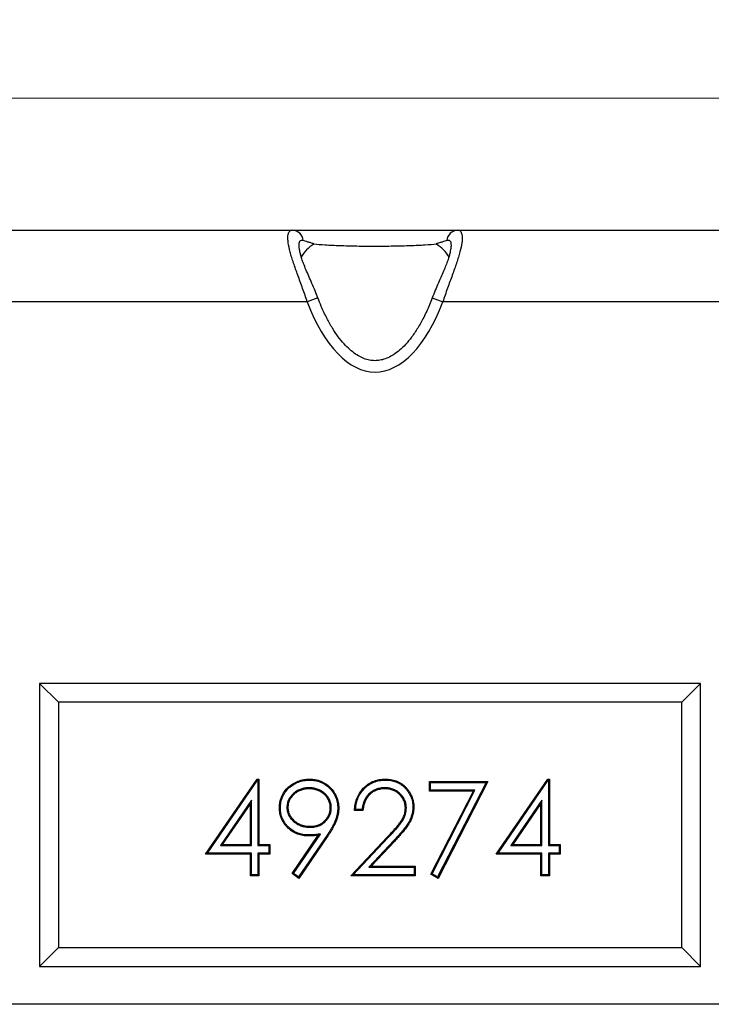
# Model space of a CAD drawing. Units: millimetres. Extents: x 0 to 420, y 0 to 297.
# Drawn here: x 153 to 190, y 192 to 245 of the extents above; entities that cross this region are included whole.
import ezdxf

# ---------------------------------------------------------------- set-up
doc = ezdxf.new("R2010")
doc.units = ezdxf.units.MM
doc.styles.add('SLDTEXTSTYLE0', font='TXT', dxfattribs={"width": 0.605})
doc.dimstyles.new('SLDDIMSTYLE0', dxfattribs={"dimtxt": 3.081982, "dimasz": 2.5, "dimexe": 0, "dimexo": 0.0625, "dimgap": 0.770496, "dimtad": 1, "dimlfac": 5, "dimrnd": 1e-09, "dimzin": 12, "dimdsep": 46, "dimtxsty": 'SLDTEXTSTYLE0', "dimsah": 1, "dimcen": 0.09, "dimadec": 0, "dimazin": 3, "dimtfac": 1, "dimtofl": 0, "dimtmove": 0, "dimatfit": 3, "dimfxl": 0, "dimfrac": 2, "dimtolj": 1, "dimtzin": 12, "dimarcsym": 0})

# ---------------------------------------------------------------- blocks, each defined once
blk = doc.blocks.new('_D_1')
at = {"color": 7, "linetype": 'Continuous', "lineweight": 0}
for p, q in [((57.741, 233.702), (57.741, 241.402)), ((240.741, 233.702), (240.741, 241.402)), ((240.741, 240.402), (57.741, 240.402))]:
    blk.add_line(p, q, dxfattribs=at)
at = {"color": 7, "linetype": 'Continuous', "lineweight": 18}
for points in [[(57.741, 240.402), (60.241, 240.027), (60.241, 240.777)], [(240.741, 240.402), (238.241, 240.777), (238.241, 240.027)]]:
    blk.add_solid(points, dxfattribs=at)
at = {"color": 7, "linetype": 'Continuous', "lineweight": 18, "insert": (145.713, 244.495), "char_height": 3.175, "attachment_point": 1, "style": 'SLDTEXTSTYLE0'}
blk.add_mtext('915', dxfattribs=at)

msp = doc.modelspace()

# ---------------------------------------------------------------- linework, layer by layer
at = {"color": 7, "linetype": 'Continuous', "lineweight": 25}
for p, q in [((130.5857, 233.4022), (167.626, 233.4022)), ((167.626, 233.4022), (176.3857, 233.4022)), ((176.3857, 233.4022), (213.426, 233.4022)), ((168.4183, 229.6022), (129.7934, 229.6022)), ((168.9794, 229.8146), (168.4183, 229.6022)), ((175.0323, 229.8146), (175.5934, 229.6022)), ((214.2183, 229.6022), (175.5934, 229.6022)), ((154.2409, 209.4022), (154.2409, 194.4022)), ((189.2409, 209.4022), (154.2409, 209.4022)), ((155.2409, 208.4022), (154.2409, 209.4022)), ((188.2409, 208.4022), (189.2409, 209.4022)), ((189.2409, 194.4022), (189.2409, 209.4022)), ((155.2409, 208.4022), (155.2409, 195.4022)), ((188.2409, 208.4022), (155.2409, 208.4022)), ((188.2409, 195.4022), (188.2409, 208.4022)), ((163.0332, 200.356), (165.7625, 204.3304)), ((163.1329, 200.4085), (165.7902, 204.2779)), ((165.7625, 204.3304), (165.8537, 204.3304)), ((165.7902, 204.2779), (165.7625, 204.3304)), ((165.7902, 204.2779), (165.8012, 204.2779)), ((165.8012, 204.2779), (165.8537, 204.3304)), ((165.8012, 204.2779), (165.8012, 200.8163)), ((165.8537, 204.3304), (165.8537, 200.8688)), ((168.5349, 204.2778), (168.535, 204.3304)), ((172.5483, 204.2779), (172.5484, 204.3304)), ((174.8921, 204.2022), (177.9691, 204.2022)), ((174.8921, 203.6893), (174.8921, 204.2022)), ((174.9446, 204.1497), (174.8921, 204.2022)), ((174.9446, 203.7418), (174.9446, 204.1497)), ((174.9446, 204.1497), (177.8832, 204.1497)), ((177.8832, 204.1497), (175.3188, 199.146)), ((177.9691, 204.2022), (175.3409, 199.074)), ((177.8832, 204.1497), (177.9691, 204.2022)), ((178.4178, 200.356), (181.1471, 204.3304)), ((178.5175, 200.4085), (181.1748, 204.2779)), ((181.1471, 204.3304), (181.2383, 204.3304)), ((181.1748, 204.2779), (181.1471, 204.3304)), ((181.1748, 204.2779), (181.1858, 204.2779)), ((181.1858, 204.2779), (181.2383, 204.3304)), ((181.1858, 204.2779), (181.1858, 200.8163)), ((181.2383, 204.3304), (181.2383, 200.8688)), ((168.5119, 203.8701), (168.5119, 203.8176)), ((172.5254, 203.8701), (172.5253, 203.8176)), ((174.9446, 203.7418), (174.8921, 203.6893)), ((177.2098, 203.6893), (174.8921, 203.6893)), ((177.2957, 203.7418), (174.9446, 203.7418)), ((174.9532, 199.2873), (177.2098, 203.6893)), ((175.0232, 199.3087), (177.2957, 203.7418)), ((177.2957, 203.7418), (177.2098, 203.6893)), ((165.4574, 203.2096), (163.8149, 200.8163)), ((165.405, 203.0403), (163.9146, 200.8688)), ((165.4574, 203.2096), (165.405, 203.0403)), ((165.405, 200.8688), (165.405, 203.0403)), ((165.4574, 200.8163), (165.4574, 203.2096)), ((180.8421, 203.2096), (179.1995, 200.8163)), ((180.7896, 203.0403), (179.2992, 200.8688)), ((180.8421, 203.2096), (180.7896, 203.0403)), ((180.7896, 200.8688), (180.7896, 203.0403)), ((180.8421, 200.8163), (180.8421, 203.2096)), ((167.3396, 202.824), (167.3921, 202.824)), ((169.6882, 202.8238), (169.6357, 202.824)), ((171.3665, 202.6637), (170.9178, 202.6637)), ((171.3189, 202.7162), (170.973, 202.7162)), ((173.6626, 202.8036), (173.6101, 202.8039)), ((168.558, 201.7779), (168.558, 201.8304)), ((167.6105, 199.3234), (169.0007, 201.3556)), ((167.6832, 199.3367), (169.1096, 201.4218)), ((169.4651, 201.355), (167.9556, 199.1473)), ((169.5085, 201.3256), (167.9691, 199.074)), ((169.1096, 201.4218), (169.0007, 201.3556)), ((169.4651, 201.355), (169.5085, 201.3256)), ((163.8149, 200.8163), (163.9146, 200.8688)), ((163.8149, 200.8163), (165.4574, 200.8163)), ((163.9146, 200.8688), (165.405, 200.8688)), ((165.4574, 200.8163), (165.405, 200.8688)), ((165.8012, 200.8163), (165.8537, 200.8688)), ((165.8012, 200.8163), (166.3781, 200.8163)), ((165.8537, 200.8688), (166.4306, 200.8688)), ((166.3781, 200.8163), (166.4306, 200.8688)), ((166.3781, 200.8163), (166.3781, 200.4085)), ((166.4306, 200.8688), (166.4306, 200.356)), ((170.7255, 199.2022), (172.6646, 201.2715)), ((170.8466, 199.2547), (172.7027, 201.2354)), ((173.0089, 201.086), (171.6751, 199.6625)), ((173.0472, 201.0501), (171.7962, 199.715)), ((172.7027, 201.2354), (172.6646, 201.2715)), ((173.0089, 201.086), (173.0472, 201.0501)), ((179.1995, 200.8163), (179.2992, 200.8688)), ((179.1995, 200.8163), (180.8421, 200.8163)), ((179.2992, 200.8688), (180.7896, 200.8688)), ((180.8421, 200.8163), (180.7896, 200.8688)), ((181.1858, 200.8163), (181.2383, 200.8688)), ((181.1858, 200.8163), (181.7627, 200.8163)), ((181.2383, 200.8688), (181.8152, 200.8688)), ((181.7627, 200.8163), (181.8152, 200.8688)), ((181.7627, 200.8163), (181.7627, 200.4085)), ((181.8152, 200.8688), (181.8152, 200.356)), ((163.1329, 200.4085), (163.0332, 200.356)), ((165.405, 200.356), (163.0332, 200.356)), ((165.4574, 200.4085), (163.1329, 200.4085)), ((165.4574, 200.4085), (165.405, 200.356)), ((165.405, 199.2022), (165.405, 200.356)), ((165.4574, 199.2547), (165.4574, 200.4085)), ((165.8012, 200.4085), (165.8012, 199.2547)), ((165.8012, 200.4085), (165.8537, 200.356)), ((166.3781, 200.4085), (165.8012, 200.4085)), ((165.8537, 200.356), (165.8537, 199.2022)), ((166.4306, 200.356), (165.8537, 200.356)), ((166.3781, 200.4085), (166.4306, 200.356)), ((178.5175, 200.4085), (178.4178, 200.356)), ((180.7896, 200.356), (178.4178, 200.356)), ((180.8421, 200.4085), (178.5175, 200.4085)), ((180.8421, 200.4085), (180.7896, 200.356)), ((180.7896, 199.2022), (180.7896, 200.356)), ((180.8421, 199.2547), (180.8421, 200.4085)), ((181.1858, 200.4085), (181.2383, 200.356)), ((181.7627, 200.4085), (181.1858, 200.4085)), ((181.1858, 200.4085), (181.1858, 199.2547)), ((181.2383, 200.356), (181.2383, 199.2022)), ((181.8152, 200.356), (181.2383, 200.356)), ((181.7627, 200.4085), (181.8152, 200.356)), ((165.4574, 199.2547), (165.405, 199.2022)), ((165.8012, 199.2547), (165.4574, 199.2547)), ((165.8012, 199.2547), (165.8537, 199.2022)), ((167.6832, 199.3367), (167.6105, 199.3234)), ((167.9691, 199.074), (167.6105, 199.3234)), ((167.9556, 199.1473), (167.6832, 199.3367)), ((170.8466, 199.2547), (170.7255, 199.2022)), ((174.0704, 199.2547), (170.8466, 199.2547)), ((171.6751, 199.6625), (171.7962, 199.715)), ((171.6751, 199.6625), (174.0704, 199.6625)), ((171.7962, 199.715), (174.1229, 199.715)), ((174.0704, 199.6625), (174.1229, 199.715)), ((174.0704, 199.6625), (174.0704, 199.2547)), ((174.0704, 199.2547), (174.1229, 199.2022)), ((174.1229, 199.715), (174.1229, 199.2022)), ((175.0232, 199.3087), (174.9532, 199.2873)), ((175.3409, 199.074), (174.9532, 199.2873)), ((175.3188, 199.146), (175.0232, 199.3087)), ((180.8421, 199.2547), (180.7896, 199.2022)), ((181.1858, 199.2547), (180.8421, 199.2547)), ((181.1858, 199.2547), (181.2383, 199.2022)), ((165.8537, 199.2022), (165.405, 199.2022)), ((167.9556, 199.1473), (167.9691, 199.074)), ((174.1229, 199.2022), (170.7255, 199.2022)), ((175.3188, 199.146), (175.3409, 199.074)), ((181.2383, 199.2022), (180.7896, 199.2022)), ((155.2409, 195.4022), (154.2409, 194.4022)), ((155.2409, 195.4022), (188.2409, 195.4022)), ((188.2409, 195.4022), (189.2409, 194.4022)), ((154.2409, 194.4022), (189.2409, 194.4022)), ((240.7409, 192.4022), (57.7409, 192.4022))]:
    msp.add_line(p, q, dxfattribs=at)
at = {"color": 7, "linetype": 'Continuous', "lineweight": 25, "flags": 128}
for points in [[(166.9959, 202.7987), (166.9802, 202.7987), (166.9644, 202.7988), (166.9434, 202.7989)], [(170.0319, 202.7938), (170.0477, 202.7938), (170.0634, 202.7939), (170.0844, 202.7939)], [(174.0063, 202.8441), (174.022, 202.8441), (174.0378, 202.844), (174.0588, 202.844)], [(168.475, 201.3701), (168.4749, 201.347), (168.4749, 201.3176)]]:
    msp.add_lwpolyline(points, dxfattribs=at)
at = {"color": 7, "linetype": 'Continuous', "lineweight": 25}
for centre, radius, start, end in [((167.6143, 232.8171), 0.5852, 3.20358, 88.85281), ((176.3974, 232.8171), 0.5852, 91.14719, 176.79642), ((169.5455, 231.2167), 1.6374, 118.65524, 153.1443), ((174.4571, 231.2056), 1.6515, 27.73773, 61.25112)]:
    msp.add_arc(centre, radius, start, end, dxfattribs=at)
msp.add_ellipse((172.0059, 236.3053), major_axis=(0, 10.4138), ratio=0.4501584, start_param=2.2700977, end_param=4.0130876, dxfattribs=at)
for points, knots in [([(168.4183, 229.6022), (168.34, 229.8479), (168.2559, 230.0874), (168.1288, 230.4402), (168.0861, 230.5567), (168.0014, 230.7878), (167.9591, 230.903), (167.8357, 231.2418), (167.759, 231.4571), (167.6562, 231.7649), (167.624, 231.865), (167.5645, 232.0599), (167.5371, 232.1553), (167.4649, 232.4269), (167.4298, 232.5903), (167.3992, 232.8075), (167.3927, 232.8754), (167.3877, 232.9982), (167.3891, 233.0536), (167.3994, 233.1526), (167.4083, 233.1963), (167.4275, 233.2527), (167.4348, 233.2701), (167.4512, 233.3015), (167.4603, 233.3155), (167.5098, 233.3777), (167.5624, 233.4022), (167.626, 233.4022)], [0, 0, 0, 0, 0.125, 0.125, 0.1875, 0.1875, 0.25, 0.25, 0.375, 0.375, 0.4375, 0.4375, 0.5, 0.5, 0.625, 0.625, 0.6875, 0.6875, 0.75, 0.75, 0.8125, 0.8125, 0.84375, 0.84375, 0.875, 0.875, 1, 1, 1, 1]), ([(176.3857, 233.4022), (176.4492, 233.4022), (176.5017, 233.3778), (176.5609, 233.3037), (176.5774, 233.2726), (176.6031, 233.1975), (176.6121, 233.1541), (176.6226, 233.0555), (176.624, 233.0004), (176.6204, 232.909), (176.6183, 232.8771), (176.612, 232.8102), (176.6079, 232.7752), (176.5827, 232.5945), (176.5479, 232.4317), (176.4763, 232.1613), (176.4491, 232.0663), (176.3897, 231.8714), (176.3575, 231.7712), (176.2889, 231.5651), (176.2523, 231.4593), (176.1757, 231.242), (176.1355, 231.1305), (176.0128, 230.7935), (175.9274, 230.5635), (175.7995, 230.2087), (175.7567, 230.0884), (175.6733, 229.8465), (175.6325, 229.7248), (175.5934, 229.6022)], [0, 0, 0, 0, 0.125, 0.125, 0.1875, 0.1875, 0.25, 0.25, 0.3125, 0.3125, 0.34375, 0.34375, 0.375, 0.375, 0.5, 0.5, 0.5625, 0.5625, 0.625, 0.625, 0.6875, 0.6875, 0.75, 0.75, 0.875, 0.875, 0.9375, 0.9375, 1, 1, 1, 1]), ([(168.1986, 232.8498), (168.1617, 232.8573), (168.0868, 232.8725), (168.0092, 232.8177), (167.9659, 232.7035), (167.9644, 232.5347), (167.9944, 232.3366), (168.0349, 232.1872), (168.0539, 232.1173)], [0, 0, 0, 0, 0.1763832, 0.3579424, 0.5310927, 0.7106476, 0.8646802, 1, 1, 1, 1]), ([(168.7603, 232.6536), (168.7625, 232.6549), (168.7648, 232.6564), (168.7675, 232.6608), (168.7681, 232.6629), (168.7678, 232.6662), (168.7672, 232.6674), (168.7642, 232.6729), (168.7607, 232.6754), (168.7506, 232.6825), (168.7433, 232.6861), (168.7217, 232.696), (168.7071, 232.7013), (168.6635, 232.7162), (168.6349, 232.7246), (168.5513, 232.7484), (168.4986, 232.7624), (168.3512, 232.8026), (168.2677, 232.8266), (168.1986, 232.8498)], [0, 0, 0, 0, 0.0078125, 0.0078125, 0.0117188, 0.0117188, 0.015625, 0.015625, 0.03125, 0.03125, 0.0625, 0.0625, 0.125, 0.125, 0.25, 0.25, 0.5, 0.5, 1, 1, 1, 1]), ([(175.2514, 232.6536), (175.0758, 232.6373), (174.8739, 232.6223), (174.5859, 232.6052), (174.5265, 232.6019), (174.4039, 232.5954), (174.3405, 232.5923), (174.1472, 232.5833), (174.0134, 232.5778), (173.736, 232.5678), (173.5923, 232.5634), (173.3691, 232.5575), (173.2933, 232.5557), (173.1391, 232.5524), (173.0603, 232.5509), (172.6647, 232.5441), (172.3426, 232.5414), (171.8511, 232.5413), (171.685, 232.542), (171.3604, 232.5446), (171.2008, 232.5466), (170.9651, 232.5506), (170.8872, 232.5521), (170.7327, 232.5554), (170.6558, 232.5572), (170.4291, 232.5631), (170.2838, 232.5676), (170.0041, 232.5776), (169.8696, 232.5831), (169.6758, 232.5921), (169.6124, 232.5952), (169.4894, 232.6017), (169.4297, 232.605), (169.1404, 232.6221), (168.937, 232.6372), (168.7603, 232.6536)], [0, 0, 0, 0, 0.125, 0.125, 0.15625, 0.15625, 0.1875, 0.1875, 0.25, 0.25, 0.3125, 0.3125, 0.34375, 0.34375, 0.375, 0.375, 0.5, 0.5, 0.5625, 0.5625, 0.625, 0.625, 0.65625, 0.65625, 0.6875, 0.6875, 0.75, 0.75, 0.8125, 0.8125, 0.84375, 0.84375, 0.875, 0.875, 1, 1, 1, 1]), ([(175.8131, 232.8498), (175.7431, 232.8263), (175.6591, 232.8022), (175.5123, 232.7622), (175.4599, 232.7483), (175.3766, 232.7245), (175.348, 232.7161), (175.3045, 232.7012), (175.2898, 232.6959), (175.2682, 232.686), (175.261, 232.6825), (175.2509, 232.6753), (175.2474, 232.6728), (175.2445, 232.6673), (175.2439, 232.666), (175.2437, 232.6628), (175.2443, 232.6607), (175.247, 232.6564), (175.2493, 232.6549), (175.2514, 232.6536)], [0, 0, 0, 0, 0.5, 0.5, 0.75, 0.75, 0.875, 0.875, 0.9375, 0.9375, 0.96875, 0.96875, 0.984375, 0.984375, 0.9882812, 0.9882812, 0.9921875, 0.9921875, 1, 1, 1, 1]), ([(175.9532, 232.098), (175.9539, 232.1), (175.9876, 232.2054), (176.0254, 232.3817), (176.0521, 232.596), (176.0353, 232.7432), (175.9734, 232.8607), (175.8837, 232.8732), (175.8141, 232.8501), (175.8131, 232.8498)], [0, 0, 0, 0, 0.0036602, 0.1839002, 0.3712252, 0.5264654, 0.686392, 0.9956455, 1, 1, 1, 1]), ([(168.9789, 229.8146), (168.9311, 229.9375), (168.8303, 230.1966), (168.665, 230.5805), (168.4988, 230.9602), (168.3467, 231.3143), (168.2211, 231.623), (168.1241, 231.8871), (168.0707, 232.0476), (168.0539, 232.1144), (168.0532, 232.1171)], [0, 0, 0, 0, 0.1424191, 0.3003848, 0.4561972, 0.6060509, 0.7511547, 0.8700445, 0.9947994, 1, 1, 1, 1]), ([(175.9527, 232.0982), (175.9503, 232.0892), (175.9319, 232.0191), (175.8758, 231.8534), (175.7813, 231.5993), (175.6606, 231.3038), (175.5188, 230.9741), (175.3597, 230.6099), (175.1918, 230.2212), (175.0858, 229.9506), (175.0326, 229.8147)], [0, 0, 0, 0, 0.0170602, 0.132832, 0.258324, 0.3902808, 0.5321594, 0.682659, 0.8407471, 1, 1, 1, 1]), ([(175.0323, 229.8146), (174.9839, 229.6905), (174.8475, 229.3408), (174.5992, 228.8025), (174.2836, 228.2321), (173.9605, 227.7516), (173.6367, 227.3578), (173.3172, 227.0461), (173.0059, 226.8104), (172.7049, 226.6433), (172.4135, 226.5376), (172.1279, 226.4878), (171.8426, 226.4915), (171.5538, 226.5499), (171.2598, 226.6655), (170.9606, 226.841), (170.6563, 227.0804), (170.3483, 227.3883), (170.0394, 227.7689), (169.7328, 228.2262), (169.4334, 228.7633), (169.1808, 229.3013), (169.0386, 229.6637), (168.9794, 229.8146)], [0, 0, 0, 0, 0.0422091, 0.1188973, 0.1875887, 0.2485172, 0.302063, 0.3488217, 0.3895941, 0.4253945, 0.4574754, 0.4873469, 0.5167314, 0.5473497, 0.5801664, 0.616349, 0.6568586, 0.7025128, 0.7540097, 0.8119271, 0.8767077, 0.9486365, 1, 1, 1, 1]), ([(166.9434, 202.7989), (166.9452, 202.8502), (166.947, 202.9015), (166.9531, 202.9781), (166.9557, 203.0036), (166.9624, 203.0544), (166.9665, 203.0797), (166.9905, 203.2058), (167.0204, 203.3045), (167.1003, 203.4935), (167.1504, 203.5837), (167.2684, 203.7516), (167.3365, 203.8291), (167.4877, 203.9678), (167.5704, 204.0293), (167.7453, 204.1366), (167.8376, 204.1822), (168.0288, 204.2566), (168.1278, 204.2853), (168.2793, 204.3126), (168.3302, 204.3188), (168.4324, 204.3266), (168.4837, 204.3285), (168.535, 204.3304)], [0, 0, 0, 0, 0.0625, 0.0625, 0.09375, 0.09375, 0.125, 0.125, 0.25, 0.25, 0.375, 0.375, 0.5, 0.5, 0.625, 0.625, 0.75, 0.75, 0.875, 0.875, 0.9375, 0.9375, 1, 1, 1, 1]), ([(166.9959, 202.7987), (166.9977, 202.8494), (166.9995, 202.8994), (167.0053, 202.9732), (167.0078, 202.9977), (167.0143, 203.0465), (167.0182, 203.0709), (167.0413, 203.1921), (167.0702, 203.2876), (167.1472, 203.4696), (167.1955, 203.5566), (167.3092, 203.7183), (167.3747, 203.7929), (167.5204, 203.9266), (167.6006, 203.9862), (167.77, 204.0902), (167.8596, 204.1344), (168.045, 204.2066), (168.1407, 204.2343), (168.2868, 204.2606), (168.3356, 204.2666), (168.4344, 204.2741), (168.4843, 204.276), (168.5349, 204.2778)], [0.00064931, 0.00064931, 0.00064931, 0.00064931, 0.0625, 0.0625, 0.09375, 0.09375, 0.125, 0.125, 0.25, 0.25, 0.375, 0.375, 0.5, 0.5, 0.625, 0.625, 0.75, 0.75, 0.875, 0.875, 0.9375, 0.9375, 0.99920835, 0.99920835, 0.99920835, 0.99920835]), ([(168.5349, 204.2778), (168.5849, 204.276), (168.6341, 204.2741), (168.7316, 204.2665), (168.7797, 204.2604), (168.9238, 204.2341), (169.0182, 204.2066), (169.1999, 204.1339), (169.2874, 204.0887), (169.4516, 203.9825), (169.5285, 203.9213), (169.6666, 203.784), (169.7281, 203.7074), (169.8355, 203.5437), (169.8816, 203.4566), (169.9376, 203.3209), (169.9541, 203.2748), (169.9826, 203.1811), (169.9947, 203.1335), (170.0088, 203.0618), (170.0129, 203.0378), (170.0196, 202.9897), (170.0221, 202.9657), (170.0282, 202.893), (170.0301, 202.8438), (170.0319, 202.7938)], [0.00080192, 0.00080192, 0.00080192, 0.00080192, 0.0625, 0.0625, 0.125, 0.125, 0.25, 0.25, 0.375, 0.375, 0.5, 0.5, 0.625, 0.625, 0.75, 0.75, 0.8125, 0.8125, 0.875, 0.875, 0.90625, 0.90625, 0.9375, 0.9375, 0.99925147, 0.99925147, 0.99925147, 0.99925147]), ([(168.535, 204.3304), (168.5856, 204.3285), (168.6362, 204.3266), (168.7371, 204.3187), (168.7873, 204.3124), (168.9368, 204.2851), (169.0345, 204.2566), (169.2226, 204.1813), (169.313, 204.1347), (169.483, 204.0247), (169.5627, 203.9613), (169.7063, 203.8184), (169.7701, 203.739), (169.8812, 203.5697), (169.9288, 203.4797), (169.9868, 203.3394), (170.0039, 203.2917), (170.0333, 203.1948), (170.0458, 203.1456), (170.0605, 203.071), (170.0647, 203.046), (170.0717, 202.9959), (170.0744, 202.9708), (170.0807, 202.8952), (170.0826, 202.8445), (170.0844, 202.7939)], [0, 0, 0, 0, 0.0625, 0.0625, 0.125, 0.125, 0.25, 0.25, 0.375, 0.375, 0.5, 0.5, 0.625, 0.625, 0.75, 0.75, 0.8125, 0.8125, 0.875, 0.875, 0.90625, 0.90625, 0.9375, 0.9375, 1, 1, 1, 1]), ([(170.9178, 202.6637), (170.9204, 202.7178), (170.9231, 202.7719), (170.9333, 202.8796), (170.9411, 202.9332), (170.9608, 203.0397), (170.9725, 203.0926), (171.001, 203.197), (171.0181, 203.2485), (171.0766, 203.4), (171.1249, 203.4975), (171.2408, 203.6804), (171.3089, 203.7653), (171.4213, 203.8825), (171.4604, 203.92), (171.5424, 203.9908), (171.5853, 204.0239), (171.6744, 204.0854), (171.7206, 204.1138), (171.8155, 204.166), (171.8642, 204.1899), (171.9642, 204.2314), (172.0154, 204.249), (172.1194, 204.2794), (172.1721, 204.2921), (172.2785, 204.3122), (172.3322, 204.3195), (172.4401, 204.328), (172.4942, 204.3292), (172.5484, 204.3304)], [0, 0, 0, 0, 0.0625, 0.0625, 0.125, 0.125, 0.1875, 0.1875, 0.25, 0.25, 0.375, 0.375, 0.5, 0.5, 0.5625, 0.5625, 0.625, 0.625, 0.6875, 0.6875, 0.75, 0.75, 0.8125, 0.8125, 0.875, 0.875, 0.9375, 0.9375, 1, 1, 1, 1]), ([(170.973, 202.7162), (170.9749, 202.7515), (170.9772, 202.7863), (170.9854, 202.8731), (170.9929, 202.925), (171.0121, 203.0289), (171.0236, 203.0805), (171.0512, 203.1815), (171.0677, 203.2311), (171.1243, 203.378), (171.1712, 203.4726), (171.2832, 203.6492), (171.3488, 203.7311), (171.4582, 203.8451), (171.4962, 203.8815), (171.5753, 203.9498), (171.6167, 203.9817), (171.7028, 204.0412), (171.7474, 204.0687), (171.8393, 204.1192), (171.8863, 204.1422), (171.9823, 204.1821), (172.0317, 204.1991), (172.1325, 204.2285), (172.1835, 204.2409), (172.2865, 204.2603), (172.3383, 204.2674), (172.4419, 204.2755), (172.4946, 204.2767), (172.5483, 204.2779)], [0.0213215, 0.0213215, 0.0213215, 0.0213215, 0.0625, 0.0625, 0.125, 0.125, 0.1875, 0.1875, 0.25, 0.25, 0.375, 0.375, 0.5, 0.5, 0.5625, 0.5625, 0.625, 0.625, 0.6875, 0.6875, 0.75, 0.75, 0.8125, 0.8125, 0.875, 0.875, 0.9375, 0.9375, 0.99954072, 0.99954072, 0.99954072, 0.99954072]), ([(172.5483, 204.2779), (172.5973, 204.2767), (172.6454, 204.2756), (172.74, 204.2689), (172.7872, 204.2631), (172.9288, 204.2395), (173.022, 204.2163), (173.1546, 204.1664), (173.1977, 204.147), (173.2819, 204.1034), (173.3229, 204.0793), (173.4027, 204.0271), (173.4415, 203.9992), (173.5145, 203.9396), (173.5489, 203.9074), (173.6157, 203.8389), (173.6481, 203.8032), (173.7086, 203.7298), (173.7369, 203.6916), (173.7901, 203.6123), (173.815, 203.5714), (173.8607, 203.4878), (173.8816, 203.445), (173.9179, 203.3579), (173.9332, 203.3131), (173.9601, 203.2214), (173.9716, 203.175), (173.9893, 203.0819), (173.9956, 203.0348), (174.0033, 202.9407), (174.0048, 202.8928), (174.0063, 202.8441)], [0.00050414, 0.00050414, 0.00050414, 0.00050414, 0.0625, 0.0625, 0.125, 0.125, 0.25, 0.25, 0.3125, 0.3125, 0.375, 0.375, 0.4375, 0.4375, 0.5, 0.5, 0.5625, 0.5625, 0.625, 0.625, 0.6875, 0.6875, 0.75, 0.75, 0.8125, 0.8125, 0.875, 0.875, 0.9375, 0.9375, 0.99928186, 0.99928186, 0.99928186, 0.99928186]), ([(172.5484, 204.3304), (172.5977, 204.3292), (172.647, 204.3281), (172.7454, 204.3212), (172.7944, 204.3151), (172.9404, 204.2908), (173.0365, 204.2669), (173.175, 204.2148), (173.2201, 204.1945), (173.3077, 204.1491), (173.3503, 204.1241), (173.4328, 204.0701), (173.473, 204.0413), (173.5494, 203.9789), (173.5854, 203.9451), (173.6543, 203.8745), (173.6875, 203.8379), (173.7502, 203.7618), (173.7796, 203.7221), (173.8345, 203.6402), (173.8602, 203.5981), (173.9076, 203.5115), (173.9293, 203.4671), (173.9672, 203.3761), (173.9831, 203.3293), (174.0109, 203.2347), (174.0228, 203.1867), (174.0413, 203.0899), (174.0478, 203.0409), (174.0558, 202.9426), (174.0573, 202.8933), (174.0588, 202.844)], [0, 0, 0, 0, 0.0625, 0.0625, 0.125, 0.125, 0.25, 0.25, 0.3125, 0.3125, 0.375, 0.375, 0.4375, 0.4375, 0.5, 0.5, 0.5625, 0.5625, 0.625, 0.625, 0.6875, 0.6875, 0.75, 0.75, 0.8125, 0.8125, 0.875, 0.875, 0.9375, 0.9375, 1, 1, 1, 1]), ([(168.5119, 203.8701), (168.5114, 203.8701), (168.5109, 203.87), (168.5104, 203.87), (168.4757, 203.869), (168.4405, 203.868), (168.3688, 203.8633), (168.3326, 203.8595), (168.2608, 203.8485), (168.2252, 203.8412), (168.1549, 203.8236), (168.1202, 203.8134), (168.0174, 203.7778), (167.9511, 203.7478), (167.8248, 203.6758), (167.7653, 203.6334), (167.6826, 203.564), (167.6558, 203.54), (167.604, 203.4886), (167.5793, 203.4611), (167.5336, 203.4043), (167.5123, 203.375), (167.4723, 203.314), (167.4538, 203.2823), (167.4206, 203.2164), (167.4062, 203.1823), (167.3816, 203.1133), (167.3711, 203.0781), (167.3546, 203.0062), (167.3486, 202.9695), (167.3416, 202.896), (167.3406, 202.8601), (167.3397, 202.8254), (167.3396, 202.825), (167.3396, 202.8245), (167.3396, 202.824)], [-0.0009145, -0.0009145, -0.0009145, -0.0009145, 0, 0, 0, 0.0625, 0.0625, 0.125, 0.125, 0.1875, 0.1875, 0.25, 0.25, 0.375, 0.375, 0.5, 0.5, 0.5625, 0.5625, 0.625, 0.625, 0.6875, 0.6875, 0.75, 0.75, 0.8125, 0.8125, 0.875, 0.875, 0.9375, 0.9375, 1, 1, 1, 1.0008518, 1.0008518, 1.0008518, 1.0008518]), ([(168.5119, 203.8176), (168.4773, 203.8165), (168.4426, 203.8155), (168.3735, 203.811), (168.339, 203.8074), (168.2704, 203.7969), (168.2364, 203.7899), (168.1692, 203.7731), (168.1359, 203.7632), (168.0376, 203.7292), (167.9742, 203.7005), (167.8537, 203.6319), (167.797, 203.5915), (167.7173, 203.5246), (167.6915, 203.5014), (167.6423, 203.4526), (167.6191, 203.4268), (167.5756, 203.3727), (167.5552, 203.3447), (167.5172, 203.2867), (167.4997, 203.2567), (167.4685, 203.1948), (167.455, 203.1628), (167.4317, 203.0975), (167.4217, 203.0642), (167.4062, 202.9966), (167.4007, 202.9623), (167.3941, 202.8933), (167.3931, 202.8586), (167.3921, 202.824)], [0, 0, 0, 0, 0.0625, 0.0625, 0.125, 0.125, 0.1875, 0.1875, 0.25, 0.25, 0.375, 0.375, 0.5, 0.5, 0.5625, 0.5625, 0.625, 0.625, 0.6875, 0.6875, 0.75, 0.75, 0.8125, 0.8125, 0.875, 0.875, 0.9375, 0.9375, 1, 1, 1, 1]), ([(169.6882, 202.8238), (169.6882, 202.8244), (169.6882, 202.8249), (169.6882, 202.8254), (169.6872, 202.8601), (169.6862, 202.8962), (169.6792, 202.9699), (169.6732, 203.0066), (169.6566, 203.0787), (169.6461, 203.1139), (169.6214, 203.183), (169.6069, 203.2172), (169.5736, 203.2832), (169.555, 203.3148), (169.515, 203.376), (169.4933, 203.4056), (169.4468, 203.4623), (169.422, 203.4894), (169.3703, 203.5406), (169.3435, 203.5647), (169.2604, 203.6343), (169.2008, 203.6766), (169.0741, 203.7486), (169.0076, 203.7785), (168.8701, 203.8259), (168.7993, 203.8434), (168.6915, 203.8596), (168.6553, 203.8634), (168.5835, 203.868), (168.5482, 203.869), (168.5134, 203.87), (168.5129, 203.87), (168.5124, 203.8701), (168.5119, 203.8701)], [-0.0009654, -0.0009654, -0.0009654, -0.0009654, 0, 0, 0, 0.0625, 0.0625, 0.125, 0.125, 0.1875, 0.1875, 0.25, 0.25, 0.3125, 0.3125, 0.375, 0.375, 0.4375, 0.4375, 0.5, 0.5, 0.625, 0.625, 0.75, 0.75, 0.875, 0.875, 0.9375, 0.9375, 1, 1, 1, 1.0009125, 1.0009125, 1.0009125, 1.0009125]), ([(169.6357, 202.824), (169.6347, 202.8587), (169.6338, 202.8934), (169.6271, 202.9626), (169.6216, 202.997), (169.606, 203.0647), (169.596, 203.0981), (169.5726, 203.1635), (169.559, 203.1956), (169.5277, 203.2576), (169.5101, 203.2876), (169.472, 203.3457), (169.4515, 203.3738), (169.4074, 203.4275), (169.3839, 203.4532), (169.3345, 203.5021), (169.3087, 203.5254), (169.2288, 203.5923), (169.1719, 203.6327), (169.0511, 203.7013), (168.9875, 203.7299), (168.8561, 203.7752), (168.7883, 203.792), (168.6853, 203.8075), (168.6507, 203.8111), (168.5814, 203.8156), (168.5466, 203.8166), (168.5119, 203.8176)], [0, 0, 0, 0, 0.0625, 0.0625, 0.125, 0.125, 0.1875, 0.1875, 0.25, 0.25, 0.3125, 0.3125, 0.375, 0.375, 0.4375, 0.4375, 0.5, 0.5, 0.625, 0.625, 0.75, 0.75, 0.875, 0.875, 0.9375, 0.9375, 1, 1, 1, 1]), ([(172.5254, 203.8701), (172.5249, 203.8701), (172.5244, 203.87), (172.524, 203.87), (172.4861, 203.869), (172.4473, 203.868), (172.3684, 203.8623), (172.3289, 203.8575), (172.2116, 203.8372), (172.135, 203.8162), (172.0238, 203.7736), (171.9872, 203.7574), (171.9161, 203.7207), (171.8817, 203.7003), (171.8155, 203.6559), (171.7838, 203.632), (171.7228, 203.5813), (171.6935, 203.5546), (171.6376, 203.4979), (171.611, 203.4678), (171.5618, 203.4049), (171.5391, 203.3721), (171.4972, 203.3048), (171.4779, 203.2704), (171.4424, 203.1996), (171.4263, 203.1632), (171.3979, 203.0892), (171.3855, 203.0515), (171.3641, 202.9759), (171.3549, 202.938), (171.3387, 202.8615), (171.3318, 202.8226), (171.3237, 202.7611), (171.3212, 202.7385), (171.3189, 202.7162)], [-0.00075883, -0.00075883, -0.00075883, -0.00075883, 0, 0, 0, 0.0625, 0.0625, 0.125, 0.125, 0.25, 0.25, 0.3125, 0.3125, 0.375, 0.375, 0.4375, 0.4375, 0.5, 0.5, 0.5625, 0.5625, 0.625, 0.625, 0.6875, 0.6875, 0.75, 0.75, 0.8125, 0.8125, 0.875, 0.875, 0.9375, 0.9375, 0.9739772, 0.9739772, 0.9739772, 0.9739772]), ([(172.5253, 203.8176), (172.4874, 203.8166), (172.4495, 203.8156), (172.3739, 203.81), (172.3361, 203.8055), (172.224, 203.7861), (172.1505, 203.7659), (172.0442, 203.7252), (172.0095, 203.7098), (171.942, 203.675), (171.9093, 203.6556), (171.8463, 203.6134), (171.816, 203.5905), (171.7576, 203.542), (171.7296, 203.5164), (171.6763, 203.4624), (171.6511, 203.4339), (171.6044, 203.3741), (171.5828, 203.3429), (171.5426, 203.2785), (171.5241, 203.2454), (171.4901, 203.1775), (171.4747, 203.1428), (171.4475, 203.072), (171.4357, 203.0359), (171.415, 202.9629), (171.4061, 202.926), (171.3903, 202.8518), (171.3837, 202.8144), (171.3737, 202.7392), (171.3701, 202.7015), (171.3665, 202.6637)], [0, 0, 0, 0, 0.0625, 0.0625, 0.125, 0.125, 0.25, 0.25, 0.3125, 0.3125, 0.375, 0.375, 0.4375, 0.4375, 0.5, 0.5, 0.5625, 0.5625, 0.625, 0.625, 0.6875, 0.6875, 0.75, 0.75, 0.8125, 0.8125, 0.875, 0.875, 0.9375, 0.9375, 1, 1, 1, 1]), ([(173.6101, 202.8039), (173.6092, 202.8383), (173.6082, 202.8728), (173.6017, 202.9412), (173.5962, 202.9752), (173.582, 203.0426), (173.5734, 203.0759), (173.5522, 203.1414), (173.5396, 203.1735), (173.5106, 203.2359), (173.4942, 203.2662), (173.4583, 203.3249), (173.4388, 203.3533), (173.3975, 203.4084), (173.3756, 203.4349), (173.3292, 203.4857), (173.3048, 203.51), (173.2539, 203.5563), (173.2275, 203.5784), (173.1728, 203.6202), (173.1446, 203.64), (173.0569, 203.6944), (172.9947, 203.7245), (172.8979, 203.7604), (172.8651, 203.7709), (172.7985, 203.7882), (172.7648, 203.7953), (172.6969, 203.8066), (172.6627, 203.8108), (172.5941, 203.8157), (172.5597, 203.8166), (172.5253, 203.8176)], [0, 0, 0, 0, 0.0625, 0.0625, 0.125, 0.125, 0.1875, 0.1875, 0.25, 0.25, 0.3125, 0.3125, 0.375, 0.375, 0.4375, 0.4375, 0.5, 0.5, 0.5625, 0.5625, 0.625, 0.625, 0.75, 0.75, 0.8125, 0.8125, 0.875, 0.875, 0.9375, 0.9375, 1, 1, 1, 1]), ([(173.6626, 202.8036), (173.6626, 202.8042), (173.6626, 202.8048), (173.6626, 202.8053), (173.6616, 202.8397), (173.6607, 202.8754), (173.6538, 202.9485), (173.6479, 202.9844), (173.633, 203.055), (173.6239, 203.0901), (173.6015, 203.1595), (173.5881, 203.1937), (173.5573, 203.26), (173.5399, 203.2921), (173.5021, 203.3539), (173.4817, 203.3835), (173.4386, 203.4411), (173.4156, 203.4691), (173.3668, 203.5224), (173.3412, 203.5478), (173.2881, 203.5961), (173.2606, 203.6191), (173.2036, 203.6628), (173.1739, 203.6836), (173.0815, 203.7409), (173.0161, 203.7725), (172.9146, 203.8102), (172.88, 203.8212), (172.8101, 203.8395), (172.7749, 203.8468), (172.7041, 203.8586), (172.6681, 203.863), (172.5963, 203.8682), (172.5611, 203.8691), (172.5267, 203.87), (172.5263, 203.87), (172.5258, 203.8701), (172.5254, 203.8701)], [-0.0010347, -0.0010347, -0.0010347, -0.0010347, 0, 0, 0, 0.0625, 0.0625, 0.125, 0.125, 0.1875, 0.1875, 0.25, 0.25, 0.3125, 0.3125, 0.375, 0.375, 0.4375, 0.4375, 0.5, 0.5, 0.5625, 0.5625, 0.625, 0.625, 0.75, 0.75, 0.8125, 0.8125, 0.875, 0.875, 0.9375, 0.9375, 1, 1, 1, 1.0008366, 1.0008366, 1.0008366, 1.0008366]), ([(168.4749, 201.3176), (168.4254, 201.3188), (168.3759, 201.3201), (168.2773, 201.3276), (168.2282, 201.334), (168.1306, 201.3509), (168.0821, 201.3612), (167.9867, 201.3872), (167.9397, 201.403), (167.8474, 201.4389), (167.8021, 201.4588), (167.7138, 201.5035), (167.6708, 201.5282), (167.5459, 201.6084), (167.4679, 201.6701), (167.3605, 201.7725), (167.3262, 201.8083), (167.2609, 201.8827), (167.2298, 201.9212), (167.1722, 202.0017), (167.1458, 202.0436), (167.0974, 202.13), (167.0753, 202.1744), (167.0366, 202.2654), (167.02, 202.3122), (166.9916, 202.407), (166.9798, 202.4551), (166.961, 202.5523), (166.9541, 202.6014), (166.9459, 202.7), (166.9447, 202.7494), (166.9434, 202.7989)], [0, 0, 0, 0, 0.0625, 0.0625, 0.125, 0.125, 0.1875, 0.1875, 0.25, 0.25, 0.3125, 0.3125, 0.375, 0.375, 0.5, 0.5, 0.5625, 0.5625, 0.625, 0.625, 0.6875, 0.6875, 0.75, 0.75, 0.8125, 0.8125, 0.875, 0.875, 0.9375, 0.9375, 1, 1, 1, 1]), ([(168.475, 201.3701), (168.4259, 201.3713), (168.3777, 201.3726), (168.283, 201.3798), (168.2357, 201.386), (168.141, 201.4024), (168.094, 201.4124), (168.0024, 201.4374), (167.9572, 201.4525), (167.8679, 201.4872), (167.8241, 201.5065), (167.7391, 201.5495), (167.6977, 201.5733), (167.5771, 201.6507), (167.5018, 201.7103), (167.3979, 201.8094), (167.3647, 201.8441), (167.3014, 201.9162), (167.2713, 201.9535), (167.216, 202.0306), (167.1907, 202.0709), (167.144, 202.1541), (167.1227, 202.1968), (167.0857, 202.284), (167.0698, 202.3289), (167.0424, 202.4203), (167.031, 202.4668), (167.0129, 202.5605), (167.0062, 202.6077), (166.9985, 202.7018), (166.9972, 202.7497), (166.9959, 202.7987)], [0.00052936, 0.00052936, 0.00052936, 0.00052936, 0.0625, 0.0625, 0.125, 0.125, 0.1875, 0.1875, 0.25, 0.25, 0.3125, 0.3125, 0.375, 0.375, 0.5, 0.5, 0.5625, 0.5625, 0.625, 0.625, 0.6875, 0.6875, 0.75, 0.75, 0.8125, 0.8125, 0.875, 0.875, 0.9375, 0.9375, 0.99932688, 0.99932688, 0.99932688, 0.99932688]), ([(167.3396, 202.824), (167.3396, 202.8236), (167.3396, 202.8231), (167.3397, 202.8226), (167.3406, 202.7873), (167.3415, 202.7502), (167.3494, 202.6745), (167.3562, 202.6371), (167.3742, 202.5639), (167.3855, 202.5282), (167.4118, 202.458), (167.4272, 202.4234), (167.4626, 202.3567), (167.4824, 202.3245), (167.5255, 202.2632), (167.5486, 202.2339), (167.6219, 202.1499), (167.6758, 202.099), (167.7913, 202.0066), (167.8533, 201.9655), (167.9513, 201.9128), (167.9849, 201.8967), (168.0532, 201.868), (168.0878, 201.8552), (168.1929, 201.821), (168.2653, 201.8038), (168.3751, 201.7881), (168.4119, 201.7845), (168.485, 201.7799), (168.5211, 201.7789), (168.5565, 201.7779), (168.557, 201.7779), (168.5575, 201.7779), (168.558, 201.7779)], [-0.000834, -0.000834, -0.000834, -0.000834, 0, 0, 0, 0.0625, 0.0625, 0.125, 0.125, 0.1875, 0.1875, 0.25, 0.25, 0.3125, 0.3125, 0.375, 0.375, 0.5, 0.5, 0.625, 0.625, 0.6875, 0.6875, 0.75, 0.75, 0.875, 0.875, 0.9375, 0.9375, 1, 1, 1, 1.0008591, 1.0008591, 1.0008591, 1.0008591]), ([(167.3921, 202.824), (167.393, 202.7885), (167.394, 202.753), (167.4013, 202.6825), (167.4077, 202.6475), (167.4247, 202.5787), (167.4353, 202.5448), (167.4603, 202.4784), (167.4747, 202.4459), (167.5079, 202.3833), (167.5266, 202.353), (167.5673, 202.295), (167.5893, 202.2671), (167.6592, 202.187), (167.711, 202.1381), (167.8217, 202.0495), (167.8811, 202.0102), (167.9747, 201.9598), (168.0068, 201.9445), (168.0721, 201.917), (168.1054, 201.9047), (168.2065, 201.8718), (168.2758, 201.8554), (168.3811, 201.8403), (168.4164, 201.8368), (168.4871, 201.8324), (168.5226, 201.8314), (168.558, 201.8304)], [0, 0, 0, 0, 0.0625, 0.0625, 0.125, 0.125, 0.1875, 0.1875, 0.25, 0.25, 0.3125, 0.3125, 0.375, 0.375, 0.5, 0.5, 0.625, 0.625, 0.6875, 0.6875, 0.75, 0.75, 0.875, 0.875, 0.9375, 0.9375, 1, 1, 1, 1]), ([(168.558, 201.8304), (168.5922, 201.8313), (168.6264, 201.8322), (168.6946, 201.8363), (168.7286, 201.8396), (168.7964, 201.8491), (168.8301, 201.8553), (168.8966, 201.8709), (168.9295, 201.8804), (168.9943, 201.9021), (169.0264, 201.9142), (169.0891, 201.9415), (169.1197, 201.9569), (169.1787, 201.9914), (169.2072, 202.0104), (169.2621, 202.0512), (169.2886, 202.0729), (169.3392, 202.1189), (169.3632, 202.1434), (169.4087, 202.1944), (169.4304, 202.2209), (169.4713, 202.2757), (169.4904, 202.3041), (169.525, 202.3631), (169.5404, 202.3937), (169.5679, 202.4563), (169.5804, 202.4882), (169.6015, 202.5532), (169.61, 202.5864), (169.6232, 202.6535), (169.6277, 202.6875), (169.6335, 202.7556), (169.6346, 202.7898), (169.6357, 202.824)], [0, 0, 0, 0, 0.0625, 0.0625, 0.125, 0.125, 0.1875, 0.1875, 0.25, 0.25, 0.3125, 0.3125, 0.375, 0.375, 0.4375, 0.4375, 0.5, 0.5, 0.5625, 0.5625, 0.625, 0.625, 0.6875, 0.6875, 0.75, 0.75, 0.8125, 0.8125, 0.875, 0.875, 0.9375, 0.9375, 1, 1, 1, 1]), ([(168.558, 201.7779), (168.5585, 201.7779), (168.5589, 201.7779), (168.5594, 201.7779), (168.5936, 201.7788), (168.6284, 201.7798), (168.6989, 201.784), (168.7344, 201.7874), (168.8051, 201.7973), (168.8404, 201.8038), (168.9102, 201.8202), (168.9448, 201.8301), (169.0124, 201.8528), (169.0456, 201.8654), (169.1117, 201.8941), (169.1443, 201.9106), (169.207, 201.9471), (169.2371, 201.9672), (169.2949, 202.0101), (169.3226, 202.0329), (169.3759, 202.0813), (169.4013, 202.1072), (169.4489, 202.1606), (169.4715, 202.1881), (169.5144, 202.2457), (169.5346, 202.2757), (169.5714, 202.3383), (169.5877, 202.371), (169.6166, 202.4367), (169.6297, 202.47), (169.6521, 202.539), (169.6612, 202.5743), (169.6751, 202.6455), (169.6799, 202.6813), (169.6859, 202.753), (169.6871, 202.7881), (169.6882, 202.8222), (169.6882, 202.8228), (169.6882, 202.8233), (169.6882, 202.8238)], [-0.0008907, -0.0008907, -0.0008907, -0.0008907, 0, 0, 0, 0.0625, 0.0625, 0.125, 0.125, 0.1875, 0.1875, 0.25, 0.25, 0.3125, 0.3125, 0.375, 0.375, 0.4375, 0.4375, 0.5, 0.5, 0.5625, 0.5625, 0.625, 0.625, 0.6875, 0.6875, 0.75, 0.75, 0.8125, 0.8125, 0.875, 0.875, 0.9375, 0.9375, 1, 1, 1, 1.0009801, 1.0009801, 1.0009801, 1.0009801]), ([(170.0319, 202.7938), (170.0309, 202.761), (170.0298, 202.7287), (170.0263, 202.6642), (170.0237, 202.6323), (170.0123, 202.5365), (170.0003, 202.4727), (169.9698, 202.3464), (169.9514, 202.2838), (169.92, 202.1909), (169.9089, 202.16), (169.8856, 202.0992), (169.8733, 202.0696), (169.8467, 202.0102), (169.8326, 201.9802), (169.804, 201.921), (169.7893, 201.892), (169.7587, 201.834), (169.7427, 201.8049), (169.7106, 201.7468), (169.6945, 201.7181), (169.645, 201.6328), (169.6102, 201.5765), (169.5391, 201.4652), (169.5023, 201.4104), (169.4651, 201.355)], [0.0011361, 0.0011361, 0.0011361, 0.0011361, 0.0625, 0.0625, 0.125, 0.125, 0.25, 0.25, 0.375, 0.375, 0.4375, 0.4375, 0.5, 0.5, 0.5625, 0.5625, 0.625, 0.625, 0.6875, 0.6875, 0.75, 0.75, 0.875, 0.875, 0.99987868, 0.99987868, 0.99987868, 0.99987868]), ([(170.0844, 202.7939), (170.0834, 202.7605), (170.0823, 202.7272), (170.0786, 202.6606), (170.0759, 202.6273), (170.0641, 202.5279), (170.0517, 202.4621), (170.0204, 202.3324), (170.0015, 202.2683), (169.9695, 202.1734), (169.9582, 202.142), (169.9343, 202.0797), (169.9216, 202.0489), (169.8943, 201.988), (169.8801, 201.9578), (169.851, 201.8977), (169.836, 201.8679), (169.8048, 201.8089), (169.7887, 201.7797), (169.7565, 201.7213), (169.7401, 201.6922), (169.6899, 201.6056), (169.6548, 201.5488), (169.5829, 201.4364), (169.5458, 201.3809), (169.5085, 201.3256)], [0, 0, 0, 0, 0.0625, 0.0625, 0.125, 0.125, 0.25, 0.25, 0.375, 0.375, 0.4375, 0.4375, 0.5, 0.5, 0.5625, 0.5625, 0.625, 0.625, 0.6875, 0.6875, 0.75, 0.75, 0.875, 0.875, 1, 1, 1, 1]), ([(170.973, 202.7162), (170.9638, 202.7075), (170.9546, 202.6987), (170.9454, 202.69), (170.9362, 202.6812), (170.927, 202.6725), (170.9178, 202.6637)], [0, 0, 0, 0, 0.0015120482, 0.0015120482, 0.0015120482, 0.0030240965, 0.0030240965, 0.0030240965, 0.0030240965]), ([(171.3189, 202.7162), (171.3268, 202.7075), (171.3347, 202.6987), (171.3426, 202.69), (171.3506, 202.6812), (171.3585, 202.6725), (171.3665, 202.6637)], [0, 0, 0, 0, 0.0015104279, 0.0015104279, 0.0015104279, 0.0030208559, 0.0030208559, 0.0030208559, 0.0030208559]), ([(172.6646, 201.2715), (172.7178, 201.3271), (172.7711, 201.3827), (172.8764, 201.495), (172.9286, 201.5516), (173.0317, 201.666), (173.0829, 201.7235), (173.1576, 201.8116), (173.1821, 201.8413), (173.2306, 201.9011), (173.2548, 201.931), (173.3026, 201.9914), (173.3258, 202.0221), (173.3703, 202.085), (173.3919, 202.1168), (173.4334, 202.1817), (173.4529, 202.2149), (173.4887, 202.2832), (173.5052, 202.3181), (173.5496, 202.4248), (173.5729, 202.4986), (173.5956, 202.612), (173.6007, 202.6502), (173.6071, 202.7269), (173.6086, 202.7654), (173.6101, 202.8039)], [0, 0, 0, 0, 0.125, 0.125, 0.25, 0.25, 0.375, 0.375, 0.4375, 0.4375, 0.5, 0.5, 0.5625, 0.5625, 0.625, 0.625, 0.6875, 0.6875, 0.75, 0.75, 0.875, 0.875, 0.9375, 0.9375, 1, 1, 1, 1]), ([(172.7027, 201.2354), (172.7559, 201.2909), (172.8092, 201.3466), (172.915, 201.4593), (172.9673, 201.5162), (173.0709, 201.6311), (173.1223, 201.6889), (173.1979, 201.7779), (173.2227, 201.8081), (173.2715, 201.8682), (173.2956, 201.898), (173.3441, 201.9593), (173.3681, 201.9911), (173.4137, 202.0554), (173.4355, 202.0875), (173.4783, 202.1544), (173.4987, 202.1892), (173.5359, 202.2601), (173.553, 202.2964), (173.5992, 202.4075), (173.6236, 202.4845), (173.6474, 202.6037), (173.6529, 202.6443), (173.6596, 202.7241), (173.6611, 202.7634), (173.6625, 202.8019), (173.6626, 202.8025), (173.6626, 202.8031), (173.6626, 202.8036)], [0.0001563, 0.0001563, 0.0001563, 0.0001563, 0.125, 0.125, 0.25, 0.25, 0.375, 0.375, 0.4375, 0.4375, 0.5, 0.5, 0.5625, 0.5625, 0.625, 0.625, 0.6875, 0.6875, 0.75, 0.75, 0.875, 0.875, 0.9375, 0.9375, 1, 1, 1, 1.0009232, 1.0009232, 1.0009232, 1.0009232]), ([(174.0063, 202.8441), (174.0048, 202.8006), (174.0032, 202.7577), (173.9975, 202.6726), (173.993, 202.6308), (173.9795, 202.5472), (173.9706, 202.5054), (173.9497, 202.4225), (173.9376, 202.3814), (173.8967, 202.2602), (173.8625, 202.1821), (173.8017, 202.0693), (173.7799, 202.0325), (173.7338, 201.9594), (173.7099, 201.9233), (173.6358, 201.8163), (173.5835, 201.747), (173.4747, 201.6104), (173.4188, 201.5428), (173.3052, 201.4096), (173.2471, 201.3443), (173.1289, 201.2147), (173.069, 201.1504), (173.0089, 201.086)], [0.0008028, 0.0008028, 0.0008028, 0.0008028, 0.0625, 0.0625, 0.125, 0.125, 0.1875, 0.1875, 0.25, 0.25, 0.375, 0.375, 0.4375, 0.4375, 0.5, 0.5, 0.625, 0.625, 0.75, 0.75, 0.875, 0.875, 0.99994654, 0.99994654, 0.99994654, 0.99994654]), ([(174.0588, 202.844), (174.0573, 202.7999), (174.0557, 202.7558), (174.0497, 202.6679), (174.0451, 202.6241), (174.031, 202.5371), (174.0218, 202.4939), (174.0002, 202.4083), (173.9878, 202.366), (173.9455, 202.2407), (173.91, 202.1596), (173.8473, 202.0432), (173.8247, 202.0053), (173.7778, 201.9307), (173.7534, 201.894), (173.6782, 201.7853), (173.6251, 201.7149), (173.5153, 201.5771), (173.4591, 201.5091), (173.3447, 201.3751), (173.2862, 201.3092), (173.1674, 201.179), (173.1073, 201.1146), (173.0472, 201.0501)], [0, 0, 0, 0, 0.0625, 0.0625, 0.125, 0.125, 0.1875, 0.1875, 0.25, 0.25, 0.375, 0.375, 0.4375, 0.4375, 0.5, 0.5, 0.625, 0.625, 0.75, 0.75, 0.875, 0.875, 1, 1, 1, 1]), ([(169.0007, 201.3556), (168.9134, 201.3449), (168.826, 201.3343), (168.6508, 201.3215), (168.5628, 201.3195), (168.4749, 201.3176)], [0, 0, 0, 0, 0.5, 0.5, 1, 1, 1, 1]), ([(169.1096, 201.4218), (169.0712, 201.4171), (169.0328, 201.4124), (168.9943, 201.4077), (168.907, 201.397), (168.8205, 201.3865), (168.6491, 201.374), (168.5625, 201.372), (168.475, 201.3701)], [-0.219969, -0.219969, -0.219969, -0.219969, 0, 0, 0, 0.5, 0.5, 0.9976182, 0.9976182, 0.9976182, 0.9976182])]:
    msp.add_open_spline(points, degree=3, knots=knots, dxfattribs=at)

# ---------------------------------------------------------------- dimensions: what is measured, and where the dimension line sits
at = {"color": 7, "linetype": 'Continuous', "lineweight": 18}
dim = msp.add_linear_dim(base=(57.7409, 240.4022), p1=(240.7409, 233.4022), p2=(57.7409, 233.4022), dimstyle='SLDDIMSTYLE0', dxfattribs=at)
dim.commit()
dim.dimension.update_dxf_attribs({"geometry": '_D_1', "text_midpoint": (149.2409, 240.4022), "dimtype": 160})

doc.saveas('drawing.dxf')
